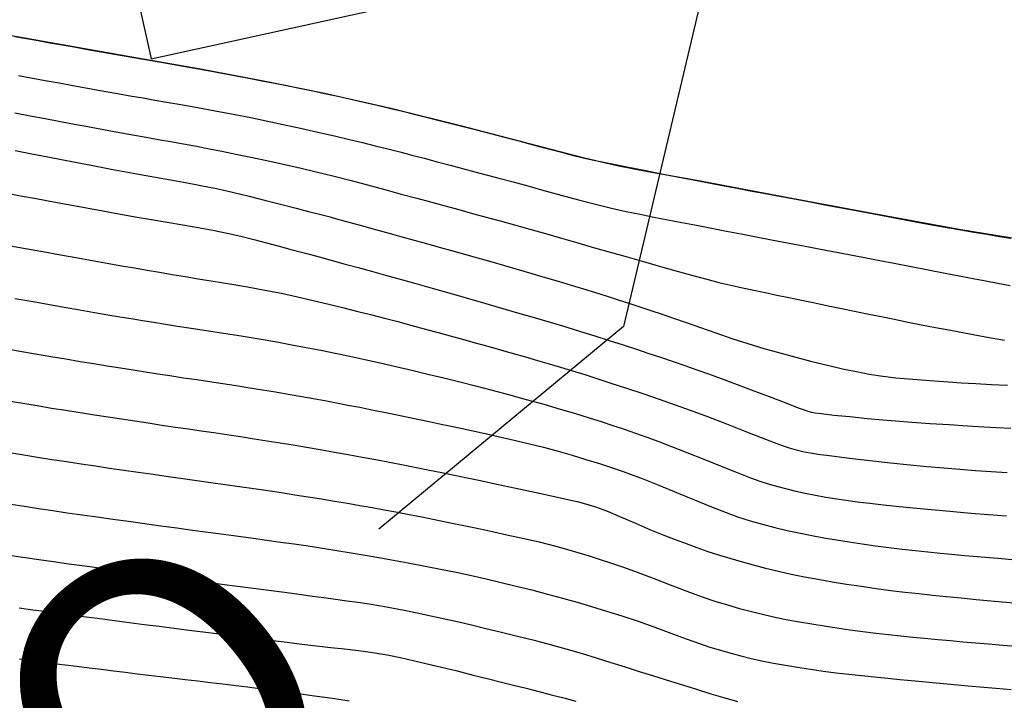
# Model space of a CAD drawing. Units: millimetres. Extents: x 792347 to 808895, y 7595946 to 7601082.
# Drawn here: x 794594 to 794635, y 7597459 to 7597488 of the extents above; entities that cross this region are included whole.
import ezdxf
from ezdxf.enums import TextEntityAlignment as Align

# ---------------------------------------------------------------- set-up
doc = ezdxf.new("R2010")
doc.units = ezdxf.units.MM
doc.linetypes.add('CENTER2', pattern=[28.575, 19.05, -3.175, 3.175, -3.175])
doc.linetypes.add('CONTINUO', pattern=[0])
doc.layers.get('0').update_dxf_attribs({"color": 2, "linetype": 'CONTINUOUS'})
for name, color, linetype in [('FEATURE LINE-SUBESTACAO', 7, 'CONTINUOUS'), ('SUBESTAÇÃO', 2, 'CONTINUOUS'), ('TEXTO-5000', 2, 'CENTER2'), ('TOP-CURVA INTERMEDIARIA', 33, 'CONTINUOUS'), ('TOP-CURVA MESTRA', 34, 'CONTINUOUS')]:
    doc.layers.add(name, color=color, linetype=linetype)
doc.styles.add('5000-MET-R100', font='ROMANS.shx', dxfattribs={"height": 12.5})
doc.styles.get("Standard").update_dxf_attribs({"font": 'romans.shx'})
doc.dimstyles.new('MET-EST-A3', dxfattribs={"dimscale": 0, "dimtxt": 1.5, "dimasz": 1.35, "dimexe": 1.35, "dimexo": 1.5, "dimgap": 0.7, "dimtad": 1, "dimzin": 1, "dimtxsty": 'Standard', "dimblk": 'ARCHTICK', "dimcen": 1, "dimdle": 1.7, "dimclrd": 14, "dimclre": 14, "dimclrt": 14, "dimadec": 0, "dimazin": 0, "dimtfac": 0.64, "dimtix": 1, "dimtmove": 2, "dimatfit": 3, "dimfxl": 1, "dimtolj": 1, "dimtzin": 0, "dimlwd": -1, "dimlwe": -1, "dimarcsym": 0})

# ---------------------------------------------------------------- blocks, each defined once
blk = doc.blocks.new('_ArchTick')
at = {"color": 0, "const_width": 0.15}
blk.add_lwpolyline([(-0.5, -0.5), (0.5, 0.5)], dxfattribs=at)

msp = doc.modelspace()

# ---------------------------------------------------------------- linework, layer by layer
at = {"layer": 'FEATURE LINE-SUBESTACAO', "color": 4}
for p, q in [((794584.702, 7597554.495), (794599.717, 7597486.125)), ((794599.717, 7597486.125), (794677.855, 7597503.284))]:
    msp.add_line(p, q, dxfattribs=at)
at = {"layer": 'SUBESTAÇÃO', "linetype": 'CONTINUO'}
msp.add_lwpolyline([(794635.939, 7597478.596), (794633.443, 7597478.996), (794629.82, 7597479.659), (794625.814, 7597480.414), (794622.444, 7597481.049), (794620.409, 7597481.418), (794619.131, 7597481.664), (794617.714, 7597482.002), (794615.484, 7597482.584), (794612.665, 7597483.32), (794609.702, 7597484.059), (794606.942, 7597484.683), (794604.325, 7597485.213), (794601.691, 7597485.702), (794598.913, 7597486.195), (794596.008, 7597486.707), (794593.026, 7597487.241)], dxfattribs=at)
at = {"layer": 'TOP-CURVA INTERMEDIARIA', "lineweight": -2, "flags": 128}
for points, elevation in [([(794594.192, 7597485.432), (794594.703, 7597485.337), (794595.299, 7597485.227), (794595.884, 7597485.119), (794596.453, 7597485.016), (794596.999, 7597484.917), (794597.516, 7597484.824), (794598.001, 7597484.737), (794598.464, 7597484.655), (794598.92, 7597484.574), (794599.383, 7597484.492), (794599.868, 7597484.406), (794600.356, 7597484.319), (794600.962, 7597484.214), (794601.651, 7597484.092), (794602.389, 7597483.96), (794603.14, 7597483.82), (794603.87, 7597483.676), (794604.515, 7597483.542), (794605.216, 7597483.391), (794605.944, 7597483.23), (794606.668, 7597483.067), (794607.359, 7597482.908), (794607.986, 7597482.762), (794608.519, 7597482.636), (794609.058, 7597482.504), (794609.574, 7597482.374), (794610.078, 7597482.244), (794610.581, 7597482.112), (794611.096, 7597481.977), (794611.633, 7597481.836), (794612.173, 7597481.693), (794612.695, 7597481.555), (794613.209, 7597481.417), (794613.725, 7597481.279), (794614.252, 7597481.138), (794614.801, 7597480.991), (794615.408, 7597480.827), (794616.084, 7597480.641), (794616.799, 7597480.445), (794617.525, 7597480.249), (794618.232, 7597480.065), (794618.891, 7597479.903), (794619.501, 7597479.766), (794620.088, 7597479.643), (794620.662, 7597479.529), (794621.238, 7597479.419), (794621.827, 7597479.307), (794622.441, 7597479.188), (794623.066, 7597479.065), (794623.684, 7597478.946), (794624.302, 7597478.827), (794624.926, 7597478.708), (794625.565, 7597478.586), (794626.224, 7597478.459), (794626.823, 7597478.344), (794627.457, 7597478.222), (794628.113, 7597478.095), (794628.777, 7597477.967), (794629.435, 7597477.84), (794630.072, 7597477.717), (794630.675, 7597477.601), (794631.373, 7597477.466), (794632.09, 7597477.328), (794632.793, 7597477.193), (794633.449, 7597477.066), (794634.027, 7597476.956), (794634.494, 7597476.868), (794634.993, 7597476.774), (794635.507, 7597476.677)], 79), ([(794594.036, 7597483.878), (794594.684, 7597483.754), (794595.302, 7597483.637), (794595.873, 7597483.529), (794596.38, 7597483.433), (794596.926, 7597483.33), (794597.446, 7597483.233), (794597.958, 7597483.137), (794598.479, 7597483.041), (794599.024, 7597482.941), (794599.506, 7597482.855), (794600.008, 7597482.768), (794600.527, 7597482.678), (794601.061, 7597482.584), (794601.605, 7597482.484), (794602.156, 7597482.378), (794602.669, 7597482.275), (794603.246, 7597482.157), (794603.874, 7597482.026), (794604.537, 7597481.883), (794605.221, 7597481.733), (794605.911, 7597481.576), (794606.592, 7597481.415), (794607.284, 7597481.245), (794608.003, 7597481.06), (794608.732, 7597480.867), (794609.45, 7597480.674), (794610.139, 7597480.487), (794610.781, 7597480.313), (794611.355, 7597480.157), (794611.961, 7597479.994), (794612.542, 7597479.838), (794613.109, 7597479.684), (794613.677, 7597479.529), (794614.257, 7597479.369), (794614.862, 7597479.201), (794615.493, 7597479.023), (794616.142, 7597478.839), (794616.809, 7597478.647), (794617.491, 7597478.452), (794618.188, 7597478.252), (794618.9, 7597478.051), (794619.545, 7597477.868), (794620.234, 7597477.672), (794620.938, 7597477.472), (794621.631, 7597477.277), (794622.285, 7597477.095), (794622.873, 7597476.936), (794623.369, 7597476.808), (794623.869, 7597476.688), (794624.35, 7597476.58), (794624.822, 7597476.478), (794625.294, 7597476.379), (794625.777, 7597476.279), (794626.281, 7597476.174), (794626.812, 7597476.062), (794627.361, 7597475.948), (794627.919, 7597475.833), (794628.475, 7597475.719), (794629.019, 7597475.608), (794629.541, 7597475.502), (794630.129, 7597475.382), (794630.691, 7597475.267), (794631.244, 7597475.155), (794631.806, 7597475.042), (794632.395, 7597474.928), (794632.945, 7597474.824), (794633.665, 7597474.69), (794634.469, 7597474.542), (794635.269, 7597474.396)], 78), ([(794594.062, 7597482.297), (794594.752, 7597482.164), (794595.413, 7597482.036), (794596.06, 7597481.911), (794596.706, 7597481.787), (794597.367, 7597481.66), (794598.058, 7597481.529), (794598.668, 7597481.416), (794599.282, 7597481.307), (794599.902, 7597481.198), (794600.526, 7597481.087), (794601.157, 7597480.971), (794601.794, 7597480.847), (794602.439, 7597480.713), (794603.109, 7597480.562), (794603.806, 7597480.396), (794604.499, 7597480.225), (794605.161, 7597480.057), (794605.763, 7597479.901), (794606.276, 7597479.767), (794606.672, 7597479.664), (794607.115, 7597479.546), (794607.537, 7597479.432), (794607.952, 7597479.317), (794608.374, 7597479.199), (794608.816, 7597479.077), (794609.224, 7597478.965), (794609.677, 7597478.841), (794610.165, 7597478.707), (794610.675, 7597478.567), (794611.195, 7597478.423), (794611.714, 7597478.279), (794612.236, 7597478.133), (794612.77, 7597477.983), (794613.317, 7597477.83), (794613.873, 7597477.672), (794614.438, 7597477.511), (794615.009, 7597477.346), (794615.578, 7597477.18), (794616.135, 7597477.016), (794616.681, 7597476.854), (794617.213, 7597476.695), (794617.731, 7597476.537), (794618.234, 7597476.382), (794618.715, 7597476.231), (794619.174, 7597476.084), (794619.624, 7597475.938), (794620.072, 7597475.79), (794620.531, 7597475.639), (794621.009, 7597475.48), (794621.474, 7597475.322), (794622.013, 7597475.133), (794622.609, 7597474.922), (794623.246, 7597474.699), (794623.908, 7597474.474), (794624.579, 7597474.257), (794625.241, 7597474.056), (794625.902, 7597473.869), (794626.573, 7597473.686), (794627.241, 7597473.513), (794627.893, 7597473.353), (794628.517, 7597473.209), (794629.099, 7597473.087), (794629.627, 7597472.988), (794630.192, 7597472.901), (794630.737, 7597472.834), (794631.272, 7597472.782), (794631.808, 7597472.739), (794632.357, 7597472.7), (794632.929, 7597472.661), (794633.468, 7597472.624), (794634.067, 7597472.587), (794634.715, 7597472.551), (794635.397, 7597472.52)], 77), ([(794593.592, 7597480.546), (794594.279, 7597480.42), (794594.931, 7597480.3), (794595.65, 7597480.168), (794596.349, 7597480.039), (794597.033, 7597479.913), (794597.708, 7597479.789), (794598.38, 7597479.666), (794599.056, 7597479.543), (794599.729, 7597479.425), (794600.391, 7597479.313), (794601.039, 7597479.204), (794601.672, 7597479.095), (794602.286, 7597478.981), (794602.882, 7597478.859), (794603.45, 7597478.729), (794603.993, 7597478.596), (794604.521, 7597478.458), (794605.049, 7597478.316), (794605.589, 7597478.169), (794606.152, 7597478.018), (794606.719, 7597477.866), (794607.267, 7597477.718), (794607.806, 7597477.57), (794608.347, 7597477.421), (794608.901, 7597477.268), (794609.476, 7597477.108), (794610.088, 7597476.938), (794610.74, 7597476.757), (794611.422, 7597476.566), (794612.125, 7597476.368), (794612.841, 7597476.164), (794613.562, 7597475.958), (794614.278, 7597475.75), (794614.985, 7597475.544), (794615.676, 7597475.341), (794616.347, 7597475.142), (794616.991, 7597474.948), (794617.603, 7597474.761), (794618.2, 7597474.575), (794618.795, 7597474.387), (794619.377, 7597474.201), (794619.935, 7597474.019), (794620.458, 7597473.847), (794620.935, 7597473.688), (794621.458, 7597473.511), (794621.956, 7597473.339), (794622.445, 7597473.168), (794622.941, 7597472.99), (794623.46, 7597472.803), (794624.016, 7597472.596), (794624.721, 7597472.33), (794625.469, 7597472.045), (794626.157, 7597471.783), (794626.678, 7597471.585), (794626.928, 7597471.493), (794627.079, 7597471.445), (794627.226, 7597471.403), (794627.381, 7597471.369), (794627.641, 7597471.336), (794628.156, 7597471.279), (794628.823, 7597471.21), (794629.54, 7597471.14), (794630.204, 7597471.08), (794630.729, 7597471.038), (794631.404, 7597470.987), (794632.169, 7597470.932), (794632.964, 7597470.878), (794633.73, 7597470.827), (794634.408, 7597470.786), (794634.936, 7597470.757), (794635.527, 7597470.73)], 76), ([(794594.035, 7597476.139), (794594.728, 7597476.017), (794595.422, 7597475.894), (794596.101, 7597475.775), (794596.752, 7597475.66), (794597.36, 7597475.555), (794597.91, 7597475.46), (794598.412, 7597475.376), (794598.893, 7597475.296), (794599.364, 7597475.219), (794599.835, 7597475.143), (794600.317, 7597475.065), (794600.82, 7597474.983), (794601.383, 7597474.895), (794602.026, 7597474.796), (794602.727, 7597474.689), (794603.463, 7597474.574), (794604.213, 7597474.451), (794604.956, 7597474.322), (794605.575, 7597474.208), (794606.183, 7597474.093), (794606.784, 7597473.975), (794607.387, 7597473.853), (794607.995, 7597473.726), (794608.617, 7597473.592), (794609.257, 7597473.451), (794609.915, 7597473.302), (794610.581, 7597473.147), (794611.25, 7597472.987), (794611.918, 7597472.824), (794612.58, 7597472.658), (794613.231, 7597472.492), (794613.867, 7597472.326), (794614.605, 7597472.129), (794615.346, 7597471.927), (794616.071, 7597471.725), (794616.761, 7597471.527), (794617.398, 7597471.34), (794617.962, 7597471.167), (794618.468, 7597471.007), (794618.952, 7597470.848), (794619.424, 7597470.688), (794619.894, 7597470.524), (794620.374, 7597470.353), (794620.873, 7597470.171), (794621.394, 7597469.972), (794622.039, 7597469.717), (794622.749, 7597469.432), (794623.466, 7597469.143), (794624.132, 7597468.877), (794624.687, 7597468.662), (794625.074, 7597468.522), (794625.46, 7597468.401), (794625.831, 7597468.295), (794626.199, 7597468.2), (794626.575, 7597468.111), (794626.97, 7597468.024), (794627.389, 7597467.939), (794627.829, 7597467.86), (794628.286, 7597467.786), (794628.756, 7597467.716), (794629.237, 7597467.65), (794629.662, 7597467.598), (794630.221, 7597467.536), (794630.882, 7597467.467), (794631.61, 7597467.394), (794632.373, 7597467.322), (794633.138, 7597467.253), (794633.871, 7597467.192), (794634.598, 7597467.135), (794635.349, 7597467.079)], 74), ([(794593.588, 7597474.059), (794594.25, 7597473.945), (794594.902, 7597473.832), (794595.541, 7597473.722), (794596.162, 7597473.616), (794596.762, 7597473.515), (794597.337, 7597473.419), (794597.892, 7597473.329), (794598.437, 7597473.242), (794598.97, 7597473.158), (794599.491, 7597473.077), (794600.001, 7597472.999), (794600.498, 7597472.922), (794601.07, 7597472.835), (794601.617, 7597472.753), (794602.155, 7597472.673), (794602.699, 7597472.59), (794603.265, 7597472.502), (794603.828, 7597472.413), (794604.365, 7597472.327), (794604.894, 7597472.241), (794605.431, 7597472.151), (794605.993, 7597472.053), (794606.474, 7597471.967), (794606.953, 7597471.879), (794607.434, 7597471.789), (794607.919, 7597471.696), (794608.413, 7597471.6), (794608.918, 7597471.5), (794609.416, 7597471.401), (794609.893, 7597471.304), (794610.359, 7597471.209), (794610.825, 7597471.111), (794611.301, 7597471.01), (794611.798, 7597470.903), (794612.289, 7597470.798), (794612.869, 7597470.673), (794613.508, 7597470.535), (794614.176, 7597470.388), (794614.844, 7597470.235), (794615.483, 7597470.083), (794616.063, 7597469.935), (794616.676, 7597469.768), (794617.262, 7597469.602), (794617.833, 7597469.431), (794618.401, 7597469.253), (794618.979, 7597469.062), (794619.58, 7597468.855), (794620.173, 7597468.634), (794620.865, 7597468.357), (794621.608, 7597468.052), (794622.355, 7597467.742), (794623.058, 7597467.452), (794623.672, 7597467.209), (794624.147, 7597467.037), (794624.679, 7597466.869), (794625.192, 7597466.724), (794625.7, 7597466.593), (794626.219, 7597466.47), (794626.765, 7597466.351), (794627.245, 7597466.254), (794627.745, 7597466.162), (794628.263, 7597466.075), (794628.796, 7597465.992), (794629.341, 7597465.912), (794629.895, 7597465.833), (794630.452, 7597465.76), (794631.005, 7597465.693), (794631.548, 7597465.632), (794632.076, 7597465.577), (794632.583, 7597465.526), (794633.066, 7597465.478), (794633.61, 7597465.425), (794634.129, 7597465.378), (794634.641, 7597465.334), (794635.16, 7597465.292), (794635.705, 7597465.248)], 73), ([(794593.765, 7597471.874), (794594.375, 7597471.771), (794594.975, 7597471.67), (794595.57, 7597471.571), (794596.164, 7597471.474), (794596.764, 7597471.378), (794597.354, 7597471.285), (794597.924, 7597471.198), (794598.482, 7597471.114), (794599.036, 7597471.031), (794599.594, 7597470.948), (794600.166, 7597470.862), (794600.732, 7597470.779), (794601.273, 7597470.7), (794601.803, 7597470.623), (794602.333, 7597470.546), (794602.874, 7597470.465), (794603.439, 7597470.379), (794604.007, 7597470.291), (794604.556, 7597470.205), (794605.096, 7597470.12), (794605.638, 7597470.032), (794606.191, 7597469.94), (794606.766, 7597469.841), (794607.352, 7597469.737), (794607.932, 7597469.632), (794608.507, 7597469.526), (794609.079, 7597469.418), (794609.65, 7597469.308), (794610.222, 7597469.197), (794610.779, 7597469.088), (794611.312, 7597468.982), (794611.833, 7597468.877), (794612.354, 7597468.77), (794612.886, 7597468.659), (794613.442, 7597468.543), (794614.113, 7597468.401), (794614.917, 7597468.23), (794615.754, 7597468.049), (794616.525, 7597467.882), (794617.13, 7597467.748), (794617.469, 7597467.669), (794617.717, 7597467.605), (794617.952, 7597467.54), (794618.186, 7597467.468), (794618.429, 7597467.386), (794618.755, 7597467.255), (794619.273, 7597467.035), (794619.894, 7597466.768), (794620.527, 7597466.5), (794621.083, 7597466.274), (794621.555, 7597466.09), (794622.007, 7597465.918), (794622.454, 7597465.753), (794622.911, 7597465.595), (794623.393, 7597465.439), (794623.829, 7597465.306), (794624.3, 7597465.17), (794624.797, 7597465.033), (794625.315, 7597464.898), (794625.846, 7597464.769), (794626.382, 7597464.649), (794626.93, 7597464.536), (794627.5, 7597464.431), (794628.088, 7597464.331), (794628.691, 7597464.235), (794629.305, 7597464.143), (794629.928, 7597464.054), (794630.537, 7597463.972), (794631.121, 7597463.9), (794631.693, 7597463.835), (794632.266, 7597463.773), (794632.851, 7597463.714), (794633.463, 7597463.653), (794634.09, 7597463.593), (794634.845, 7597463.526), (794635.653, 7597463.456)], 72), ([(794593.838, 7597469.711), (794594.41, 7597469.618), (794594.988, 7597469.525), (794595.58, 7597469.431), (794596.191, 7597469.337), (794596.802, 7597469.244), (794597.398, 7597469.156), (794597.988, 7597469.07), (794598.58, 7597468.985), (794599.183, 7597468.898), (794599.808, 7597468.809), (794600.432, 7597468.72), (794601.036, 7597468.635), (794601.626, 7597468.553), (794602.212, 7597468.471), (794602.8, 7597468.388), (794603.399, 7597468.302), (794603.996, 7597468.214), (794604.578, 7597468.129), (794605.147, 7597468.044), (794605.707, 7597467.959), (794606.262, 7597467.873), (794606.813, 7597467.784), (794607.359, 7597467.694), (794607.894, 7597467.602), (794608.417, 7597467.511), (794608.928, 7597467.42), (794609.427, 7597467.329), (794609.913, 7597467.239), (794610.469, 7597467.133), (794611, 7597467.03), (794611.522, 7597466.926), (794612.052, 7597466.817), (794612.606, 7597466.701), (794613.156, 7597466.586), (794613.816, 7597466.446), (794614.535, 7597466.292), (794615.26, 7597466.132), (794615.94, 7597465.974), (794616.522, 7597465.828), (794617.022, 7597465.69), (794617.5, 7597465.551), (794617.965, 7597465.408), (794618.429, 7597465.26), (794618.902, 7597465.103), (794619.394, 7597464.936), (794619.964, 7597464.732), (794620.628, 7597464.48), (794621.336, 7597464.208), (794622.034, 7597463.94), (794622.672, 7597463.703), (794623.196, 7597463.523), (794623.722, 7597463.361), (794624.227, 7597463.217), (794624.726, 7597463.085), (794625.237, 7597462.962), (794625.774, 7597462.842), (794626.245, 7597462.746), (794626.734, 7597462.655), (794627.238, 7597462.569), (794627.755, 7597462.487), (794628.285, 7597462.408), (794628.824, 7597462.331), (794629.366, 7597462.259), (794629.904, 7597462.193), (794630.434, 7597462.134), (794630.951, 7597462.079), (794631.453, 7597462.027), (794631.937, 7597461.979), (794632.486, 7597461.925), (794633.011, 7597461.877), (794633.527, 7597461.832), (794634.052, 7597461.787), (794634.602, 7597461.741), (794635.191, 7597461.691), (794635.938, 7597461.628)], 71), ([(794593.898, 7597465.421), (794594.469, 7597465.337), (794595.045, 7597465.254), (794595.646, 7597465.169), (794596.287, 7597465.08), (794596.962, 7597464.988), (794597.659, 7597464.893), (794598.372, 7597464.798), (794599.091, 7597464.701), (794599.814, 7597464.605), (794600.542, 7597464.509), (794601.265, 7597464.415), (794601.974, 7597464.323), (794602.661, 7597464.233), (794603.317, 7597464.147), (794603.967, 7597464.061), (794604.626, 7597463.975), (794605.272, 7597463.89), (794605.882, 7597463.809), (794606.435, 7597463.735), (794606.907, 7597463.671), (794607.4, 7597463.603), (794607.871, 7597463.539), (794608.334, 7597463.474), (794608.803, 7597463.403), (794609.294, 7597463.321), (794609.748, 7597463.238), (794610.255, 7597463.14), (794610.802, 7597463.029), (794611.375, 7597462.909), (794611.958, 7597462.783), (794612.537, 7597462.653), (794613.068, 7597462.53), (794613.665, 7597462.388), (794614.309, 7597462.232), (794614.983, 7597462.064), (794615.668, 7597461.889), (794616.347, 7597461.71), (794616.999, 7597461.531), (794617.631, 7597461.349), (794618.254, 7597461.161), (794618.866, 7597460.971), (794619.464, 7597460.781), (794620.043, 7597460.596), (794620.601, 7597460.419), (794621.135, 7597460.253), (794621.76, 7597460.061), (794622.401, 7597459.861), (794623.031, 7597459.665), (794623.619, 7597459.487), (794624.138, 7597459.337)], 69), ([(794594.228, 7597463.243), (794594.788, 7597463.166), (794595.409, 7597463.083), (794596.075, 7597462.994), (794596.77, 7597462.901), (794597.481, 7597462.808), (794598.19, 7597462.715), (794598.803, 7597462.635), (794599.428, 7597462.555), (794600.057, 7597462.475), (794600.682, 7597462.395), (794601.293, 7597462.318), (794601.883, 7597462.243), (794602.441, 7597462.172), (794603.055, 7597462.095), (794603.643, 7597462.022), (794604.218, 7597461.95), (794604.793, 7597461.879), (794605.381, 7597461.805), (794605.994, 7597461.728), (794606.609, 7597461.656), (794607.199, 7597461.592), (794607.777, 7597461.529), (794608.353, 7597461.461), (794608.94, 7597461.379), (794609.55, 7597461.278), (794610.156, 7597461.157), (794610.867, 7597460.998), (794611.633, 7597460.815), (794612.406, 7597460.625), (794613.134, 7597460.443), (794613.769, 7597460.282), (794614.261, 7597460.159), (794614.814, 7597460.022), (794615.347, 7597459.888), (794615.869, 7597459.756), (794616.387, 7597459.622), (794616.908, 7597459.485), (794617.417, 7597459.35)], 68), ([(794594.234, 7597461.113), (794594.746, 7597461.046), (794595.195, 7597460.988), (794595.66, 7597460.929), (794596.139, 7597460.868), (794596.629, 7597460.806), (794597.131, 7597460.744), (794597.641, 7597460.681), (794598.149, 7597460.618), (794598.648, 7597460.557), (794599.138, 7597460.498), (794599.621, 7597460.439), (794600.1, 7597460.381), (794600.577, 7597460.324), (794601.13, 7597460.259), (794601.658, 7597460.198), (794602.178, 7597460.137), (794602.706, 7597460.074), (794603.259, 7597460.006), (794603.738, 7597459.945), (794604.337, 7597459.87), (794605.024, 7597459.782), (794605.764, 7597459.684), (794606.523, 7597459.58), (794607.27, 7597459.471), (794607.969, 7597459.36)], 67)]:
    msp.add_lwpolyline(points, dxfattribs=dict(at, elevation=elevation))
at = {"layer": 'TOP-CURVA MESTRA', "lineweight": -2, "flags": 128}
for points, elevation in [([(794594.04, 7597487.057), (794594.527, 7597486.97), (794595.012, 7597486.883), (794595.503, 7597486.796), (794596.008, 7597486.707), (794596.513, 7597486.617), (794597.001, 7597486.531), (794597.478, 7597486.448), (794597.951, 7597486.365), (794598.427, 7597486.281), (794598.913, 7597486.195), (794599.491, 7597486.093), (794600.047, 7597485.995), (794600.593, 7597485.898), (794601.137, 7597485.801), (794601.691, 7597485.702), (794602.235, 7597485.603), (794602.754, 7597485.508), (794603.265, 7597485.414), (794603.783, 7597485.317), (794604.325, 7597485.213), (794604.866, 7597485.107), (794605.382, 7597485.006), (794605.889, 7597484.903), (794606.403, 7597484.797), (794606.942, 7597484.683), (794607.492, 7597484.564), (794608.033, 7597484.445), (794608.576, 7597484.322), (794609.129, 7597484.194), (794609.702, 7597484.059), (794610.192, 7597483.941), (794610.682, 7597483.821), (794611.174, 7597483.698), (794611.668, 7597483.574), (794612.165, 7597483.448), (794612.665, 7597483.32), (794613.267, 7597483.165), (794613.862, 7597483.01), (794614.439, 7597482.859), (794614.983, 7597482.715), (794615.484, 7597482.584), (794615.944, 7597482.462), (794616.382, 7597482.343), (794616.813, 7597482.227), (794617.252, 7597482.113), (794617.714, 7597482.002), (794618.164, 7597481.903), (794618.791, 7597481.773), (794619.534, 7597481.623), (794620.332, 7597481.464), (794621.123, 7597481.307), (794621.848, 7597481.165), (794622.444, 7597481.049), (794623.026, 7597480.936), (794623.583, 7597480.831), (794624.129, 7597480.729), (794624.674, 7597480.627), (794625.232, 7597480.523), (794625.814, 7597480.414), (794626.437, 7597480.297), (794627.099, 7597480.171), (794627.783, 7597480.041), (794628.475, 7597479.911), (794629.159, 7597479.782), (794629.82, 7597479.659), (794630.473, 7597479.537), (794631.134, 7597479.414), (794631.782, 7597479.294), (794632.396, 7597479.182), (794632.957, 7597479.081), (794633.443, 7597478.996), (794633.984, 7597478.903), (794634.53, 7597478.811), (794635.054, 7597478.725), (794635.532, 7597478.652)], 80), ([(794593.859, 7597478.332), (794594.483, 7597478.22), (794595.207, 7597478.089), (794595.942, 7597477.957), (794596.662, 7597477.827), (794597.342, 7597477.705), (794597.957, 7597477.595), (794598.483, 7597477.502), (794599.031, 7597477.406), (794599.554, 7597477.316), (794600.07, 7597477.228), (794600.593, 7597477.139), (794601.142, 7597477.045), (794601.674, 7597476.956), (794602.304, 7597476.854), (794602.999, 7597476.741), (794603.727, 7597476.618), (794604.453, 7597476.488), (794605.145, 7597476.353), (794605.811, 7597476.21), (794606.474, 7597476.058), (794607.123, 7597475.901), (794607.744, 7597475.747), (794608.327, 7597475.599), (794608.858, 7597475.464), (794609.439, 7597475.316), (794609.994, 7597475.17), (794610.539, 7597475.025), (794611.092, 7597474.875), (794611.671, 7597474.717), (794612.176, 7597474.579), (794612.691, 7597474.438), (794613.214, 7597474.293), (794613.742, 7597474.146), (794614.272, 7597473.996), (794614.803, 7597473.845), (794615.319, 7597473.697), (794615.813, 7597473.555), (794616.296, 7597473.415), (794616.778, 7597473.273), (794617.27, 7597473.124), (794617.782, 7597472.964), (794618.285, 7597472.804), (794618.872, 7597472.613), (794619.517, 7597472.399), (794620.196, 7597472.172), (794620.881, 7597471.938), (794621.547, 7597471.707), (794622.167, 7597471.487), (794622.899, 7597471.214), (794623.68, 7597470.912), (794624.445, 7597470.611), (794625.13, 7597470.34), (794625.67, 7597470.129), (794626.001, 7597470.007), (794626.298, 7597469.914), (794626.583, 7597469.832), (794626.871, 7597469.76), (794627.175, 7597469.697), (794627.503, 7597469.647), (794628.074, 7597469.574), (794628.816, 7597469.484), (794629.656, 7597469.387), (794630.522, 7597469.291), (794631.34, 7597469.205), (794632.037, 7597469.136), (794632.733, 7597469.073), (794633.401, 7597469.016), (794634.054, 7597468.965), (794634.707, 7597468.921), (794635.375, 7597468.883)], 75), ([(794593.875, 7597467.562), (794594.443, 7597467.473), (794595.024, 7597467.384), (794595.618, 7597467.295), (794596.224, 7597467.207), (794596.842, 7597467.118), (794597.473, 7597467.029), (794598.117, 7597466.939), (794598.776, 7597466.848), (794599.449, 7597466.755), (794600.125, 7597466.662), (794600.791, 7597466.572), (794601.447, 7597466.484), (794602.094, 7597466.397), (794602.731, 7597466.311), (794603.358, 7597466.224), (794603.963, 7597466.141), (794604.543, 7597466.063), (794605.11, 7597465.985), (794605.677, 7597465.906), (794606.256, 7597465.821), (794606.86, 7597465.727), (794607.451, 7597465.632), (794608.138, 7597465.517), (794608.886, 7597465.39), (794609.658, 7597465.255), (794610.42, 7597465.118), (794611.136, 7597464.984), (794611.77, 7597464.86), (794612.431, 7597464.723), (794613.062, 7597464.588), (794613.679, 7597464.45), (794614.294, 7597464.305), (794614.922, 7597464.152), (794615.575, 7597463.986), (794616.227, 7597463.815), (794616.852, 7597463.646), (794617.46, 7597463.475), (794618.067, 7597463.298), (794618.685, 7597463.11), (794619.327, 7597462.908), (794620.004, 7597462.681), (794620.696, 7597462.435), (794621.372, 7597462.187), (794622.002, 7597461.955), (794622.555, 7597461.756), (794622.999, 7597461.607), (794623.442, 7597461.474), (794623.866, 7597461.353), (794624.286, 7597461.241), (794624.715, 7597461.136), (794625.165, 7597461.035), (794625.642, 7597460.939), (794626.138, 7597460.85), (794626.651, 7597460.766), (794627.179, 7597460.686), (794627.72, 7597460.609), (794628.258, 7597460.537), (794628.785, 7597460.475), (794629.312, 7597460.417), (794629.851, 7597460.361), (794630.411, 7597460.305), (794630.91, 7597460.256), (794631.549, 7597460.195), (794632.274, 7597460.129), (794633.027, 7597460.061), (794633.755, 7597459.996), (794634.401, 7597459.94), (794634.91, 7597459.897), (794635.542, 7597459.845)], 70)]:
    msp.add_lwpolyline(points, dxfattribs=dict(at, elevation=elevation))

# ---------------------------------------------------------------- texts
at = {"layer": 'TEXTO-5000', "color": 4, "linetype": 'ByBlock', "lineweight": 15, "style": '5000-MET-R100'}
msp.add_text('SUBESTAÇÃO', height=12.5, rotation=39.6354, dxfattribs=at).set_placement((794605.123, 7597463.139, -127), align=Align.MIDDLE_RIGHT)

# ---------------------------------------------------------------- leaders
at = {"layer": 'TEXTO-5000', "linetype": 'ByBlock'}
msp.add_leader([(794631.743, 7597527.147, -127), (794619.397, 7597474.961, -127), (794609.204, 7597466.518, -127)], dimstyle='MET-EST-A3', override={"dimscale": 5, "dimasz": 1, "dimldrblk": 'DOT', "dimfxl": 1.7}, dxfattribs=at)

# ---------------------------------------------------------------- next in the draw order: wipeouts: each hides what was drawn before it
msp.add_wipeout([(794588.799, 7597295.628), (794735.195, 7597416.89), (794692.304, 7597468.671), (794545.908, 7597347.41)])

doc.saveas('drawing.dxf')
